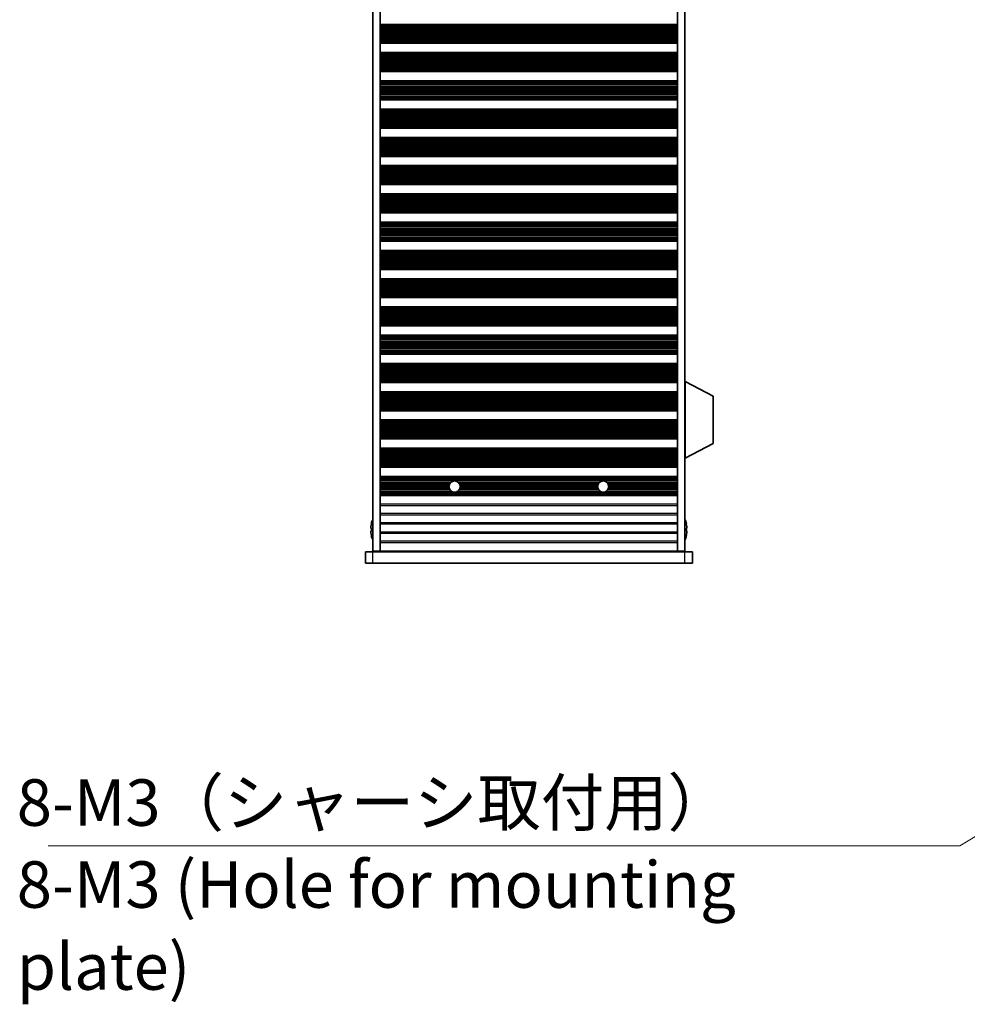
# Model space of a CAD drawing. Units: millimetres. Extents: x 0 to 8251, y 0 to 1405.
# Drawn here: x 2343 to 2598, y 562 to 826 of the extents above; entities that cross this region are included whole.
import ezdxf

# ---------------------------------------------------------------- set-up
doc = ezdxf.new("R2010")
doc.units = ezdxf.units.MM
doc.header["$LTSCALE"] = 4
for name, color, linetype, lineweight in [('Symbol (ISO)', 7, 'Continuous', 18), ('Visible (ISO)', 7, 'Continuous', 35), ('Visible Narrow (ISO)', 7, 'Continuous', 25)]:
    doc.layers.add(name, color=color, linetype=linetype, lineweight=lineweight)
doc.styles.add('Note Text (TK)', font='txt')
doc.dimstyles.new('Default - Method 1b (TK)$7', dxfattribs={"dimscale": 4, "dimtxt": 2.5, "dimasz": 2.5, "dimexe": 1, "dimexo": 1.5, "dimgap": 1, "dimtad": 1, "dimtoh": 1, "dimrnd": 1e-08, "dimdsep": 46, "dimtxsty": 'Note Text (TK)', "dimcen": 0.09, "dimdle": 5, "dimclrd": 100, "dimclre": 100, "dimclrt": 7, "dimadec": 1, "dimazin": 1, "dimtfac": 1, "dimtmove": 0, "dimatfit": 3, "dimfxl": 1, "dimtolj": 1, "dimlwd": -1, "dimlwe": -1, "dimarcsym": 0})

msp = doc.modelspace()

# ---------------------------------------------------------------- linework, layer by layer
at = {"layer": 'Visible (ISO)'}
for p, q in [((2438.0846, 1007.0177), (2438.0846, 683.5177)), ((2440.0846, 1007.0177), (2440.0846, 683.5177)), ((2520.0846, 1007.0177), (2520.0846, 683.5177)), ((2522.0846, 1007.0177), (2522.0846, 683.5177)), ((2440.0846, 825.1677), (2520.0846, 825.1677)), ((2440.0846, 824.9755), (2520.0846, 824.9755)), ((2440.0846, 820.2599), (2520.0846, 820.2599)), ((2440.0846, 820.0677), (2520.0846, 820.0677)), ((2440.0846, 817.5677), (2520.0846, 817.5677)), ((2440.0846, 817.3755), (2520.0846, 817.3755)), ((2440.0846, 812.6599), (2520.0846, 812.6599)), ((2440.0846, 812.4677), (2520.0846, 812.4677)), ((2440.0846, 809.9677), (2520.0846, 809.9677)), ((2440.0846, 809.7755), (2520.0846, 809.7755)), ((2440.0846, 805.0599), (2520.0846, 805.0599)), ((2440.0846, 804.8677), (2520.0846, 804.8677)), ((2440.0846, 802.3677), (2520.0846, 802.3677)), ((2440.0846, 802.1755), (2520.0846, 802.1755)), ((2440.0846, 797.4599), (2520.0846, 797.4599)), ((2440.0846, 797.2677), (2520.0846, 797.2677)), ((2440.0846, 794.7677), (2520.0846, 794.7677)), ((2440.0846, 794.5755), (2520.0846, 794.5755)), ((2440.0846, 789.8599), (2520.0846, 789.8599)), ((2440.0846, 789.6677), (2520.0846, 789.6677)), ((2440.0846, 787.1677), (2520.0846, 787.1677)), ((2440.0846, 786.9755), (2520.0846, 786.9755)), ((2440.0846, 782.2599), (2520.0846, 782.2599)), ((2440.0846, 782.0677), (2520.0846, 782.0677)), ((2440.0846, 779.5677), (2520.0846, 779.5677)), ((2440.0846, 779.3755), (2520.0846, 779.3755)), ((2440.0846, 774.6599), (2520.0846, 774.6599)), ((2440.0846, 774.4677), (2520.0846, 774.4677)), ((2440.0846, 771.9677), (2520.0846, 771.9677)), ((2440.0846, 771.7755), (2520.0846, 771.7755)), ((2440.0846, 767.0599), (2520.0846, 767.0599)), ((2440.0846, 766.8677), (2520.0846, 766.8677)), ((2440.0846, 764.3677), (2520.0846, 764.3677)), ((2440.0846, 764.1755), (2520.0846, 764.1755)), ((2440.0846, 759.4599), (2520.0846, 759.4599)), ((2440.0846, 759.2677), (2520.0846, 759.2677)), ((2440.0846, 756.7677), (2520.0846, 756.7677)), ((2440.0846, 756.5755), (2520.0846, 756.5755)), ((2440.0846, 751.8599), (2520.0846, 751.8599)), ((2440.0846, 751.6677), (2520.0846, 751.6677)), ((2440.0846, 749.1677), (2520.0846, 749.1677)), ((2440.0846, 748.9755), (2520.0846, 748.9755)), ((2440.0846, 744.2599), (2520.0846, 744.2599)), ((2440.0846, 744.0677), (2520.0846, 744.0677)), ((2440.0846, 741.5677), (2520.0846, 741.5677)), ((2440.0846, 741.3755), (2520.0846, 741.3755)), ((2440.0846, 736.6599), (2520.0846, 736.6599)), ((2440.0846, 736.4677), (2520.0846, 736.4677)), ((2440.0846, 733.9677), (2520.0846, 733.9677)), ((2440.0846, 733.7755), (2520.0846, 733.7755)), ((2440.0846, 729.0599), (2520.0846, 729.0599)), ((2440.0846, 728.8677), (2520.0846, 728.8677)), ((2522.1846, 729.1177), (2522.0846, 729.1177)), ((2522.1846, 708.5177), (2522.1846, 729.1177)), ((2522.1846, 729.1177), (2529.6846, 725.1718)), ((2440.0846, 726.3677), (2520.0846, 726.3677)), ((2440.0846, 726.1755), (2520.0846, 726.1755)), ((2529.6846, 712.4636), (2529.6846, 725.1718)), ((2440.0846, 721.4599), (2520.0846, 721.4599)), ((2440.0846, 721.2677), (2520.0846, 721.2677)), ((2440.0846, 718.7677), (2520.0846, 718.7677)), ((2440.0846, 718.5755), (2520.0846, 718.5755)), ((2440.0846, 713.8599), (2520.0846, 713.8599)), ((2440.0846, 713.6677), (2520.0846, 713.6677)), ((2522.1846, 708.5177), (2529.6846, 712.4636)), ((2440.0846, 711.1677), (2520.0846, 711.1677)), ((2440.0846, 710.9755), (2520.0846, 710.9755)), ((2522.1846, 708.5177), (2522.0846, 708.5177)), ((2440.0846, 706.2599), (2520.0846, 706.2599)), ((2440.0846, 706.0677), (2520.0846, 706.0677)), ((2440.0846, 703.5677), (2520.0846, 703.5677)), ((2440.0846, 703.3755), (2520.0846, 703.3755)), ((2440.0846, 698.6599), (2520.0846, 698.6599)), ((2440.0846, 698.4677), (2520.0846, 698.4677)), ((2437.7193, 689.6427), (2437.5961, 689.6427)), ((2437.5961, 688.8927), (2437.7193, 688.8927)), ((2437.7193, 690.8677), (2437.7096, 690.8677)), ((2522.4596, 690.8677), (2522.4499, 690.8677)), ((2522.5731, 689.6427), (2522.4499, 689.6427)), ((2522.4499, 688.8927), (2522.5731, 688.8927)), ((2437.7096, 687.6677), (2437.7193, 687.6677)), ((2522.4499, 687.6677), (2522.4596, 687.6677)), ((2436.0846, 683.2677), (2438.0846, 683.2677)), ((2436.0846, 680.2677), (2436.0846, 683.2677)), ((2440.0846, 683.5177), (2438.0846, 683.5177)), ((2522.0846, 683.2677), (2438.0846, 683.2677)), ((2440.0846, 683.4677), (2440.0846, 683.5177)), ((2520.0846, 683.4677), (2440.0846, 683.4677)), ((2440.0846, 683.2677), (2440.0846, 683.4677)), ((2442.0846, 683.2677), (2442.0846, 683.4677)), ((2518.0846, 683.2677), (2518.0846, 683.4677)), ((2522.0846, 683.5177), (2520.0846, 683.5177)), ((2520.0846, 683.4677), (2520.0846, 683.5177)), ((2520.0846, 683.2677), (2520.0846, 683.4677)), ((2522.0846, 683.2677), (2524.0846, 683.2677)), ((2524.0846, 680.2677), (2524.0846, 683.2677)), ((2438.0846, 680.2677), (2436.0846, 680.2677)), ((2438.0846, 680.2677), (2522.0846, 680.2677)), ((2524.0846, 680.2677), (2522.0846, 680.2677))]:
    msp.add_line(p, q, dxfattribs=at)
for centre in [(2460.0846, 700.8677), (2500.0846, 700.8677)]:
    msp.add_circle(centre, 1.5, dxfattribs=at)
for centre, radius, start, end in [((2444.9369, 689.2677), 7.4023, 157.773919, 167.517006), ((2515.2323, 689.2677), 7.4023, 12.482994, 22.226081), ((2444.9369, 689.2677), 7.3928, 167.500697, 173.2026), ((2444.9369, 689.2677), 7.2273, 177.025775, 182.974225), ((2515.2323, 689.2677), 7.3928, 6.7974, 12.499303), ((2515.2323, 689.2677), 7.2273, 357.025775, 2.974225), ((2444.9369, 689.2677), 7.3928, 186.7974, 192.499303), ((2444.9369, 689.2677), 7.4023, 192.482994, 202.226081), ((2515.2323, 689.2677), 7.4023, 337.773919, 347.517006), ((2515.2323, 689.2677), 7.3928, 347.500697, 353.2026)]:
    msp.add_arc(centre, radius, start, end, dxfattribs=at)
for points in [[(2437.5961, 690.1427), (2437.5886, 690.0802), (2437.5821, 690.0133), (2437.5735, 689.89), (2437.5714, 689.8337), (2437.5714, 689.7446), (2437.5735, 689.7061), (2437.5821, 689.6552), (2437.5886, 689.6427), (2437.5961, 689.6427)], [(2437.5961, 688.8927), (2437.5886, 688.8927), (2437.5821, 688.8803), (2437.5735, 688.8293), (2437.5714, 688.7908), (2437.5714, 688.7017), (2437.5735, 688.6454), (2437.5821, 688.5221), (2437.5886, 688.4552), (2437.5961, 688.3927)], [(2522.5731, 689.6427), (2522.5806, 689.6427), (2522.587, 689.6552), (2522.5956, 689.7061), (2522.5978, 689.7446), (2522.5978, 689.8337), (2522.5956, 689.89), (2522.587, 690.0133), (2522.5806, 690.0802), (2522.5731, 690.1427)], [(2522.5731, 688.3927), (2522.5806, 688.4552), (2522.587, 688.5221), (2522.5956, 688.6454), (2522.5978, 688.7017), (2522.5978, 688.7908), (2522.5956, 688.8293), (2522.587, 688.8803), (2522.5806, 688.8927), (2522.5731, 688.8927)]]:
    msp.add_open_spline(points, degree=3, knots=[0.076192776, 0.076192776, 0.076192776, 0.076192776, 0.0950828432, 0.0950828432, 0.1139729103, 0.1139729103, 0.1328629774, 0.1328629774, 0.1517530446, 0.1517530446, 0.1517530446, 0.1517530446], dxfattribs=at)
at = {"layer": 'Visible Narrow (ISO)'}
for p, q in [((2440.0846, 825.0374), (2520.0846, 825.0374)), ((2440.0846, 824.8566), (2520.0846, 824.8566)), ((2440.0846, 824.5031), (2520.0846, 824.5031)), ((2440.0846, 824.3889), (2520.0846, 824.3889)), ((2440.0846, 824.2518), (2520.0846, 824.2518)), ((2440.0846, 824.0608), (2520.0846, 824.0608)), ((2440.0846, 823.6817), (2520.0846, 823.6817)), ((2440.0846, 823.5326), (2520.0846, 823.5326)), ((2440.0846, 823.2706), (2520.0846, 823.2706)), ((2440.0846, 823.0453), (2520.0846, 823.0453)), ((2440.0846, 822.6984), (2520.0846, 822.6984)), ((2440.0846, 822.537), (2520.0846, 822.537)), ((2440.0846, 822.1901), (2520.0846, 822.1901)), ((2440.0846, 821.9648), (2520.0846, 821.9648)), ((2440.0846, 821.7028), (2520.0846, 821.7028)), ((2440.0846, 821.5537), (2520.0846, 821.5537)), ((2440.0846, 821.1746), (2520.0846, 821.1746)), ((2440.0846, 820.9836), (2520.0846, 820.9836)), ((2440.0846, 820.8465), (2520.0846, 820.8465)), ((2440.0846, 820.7323), (2520.0846, 820.7323)), ((2440.0846, 820.3788), (2520.0846, 820.3788)), ((2440.0846, 820.198), (2520.0846, 820.198)), ((2440.0846, 817.4374), (2520.0846, 817.4374)), ((2440.0846, 817.2566), (2520.0846, 817.2566)), ((2440.0846, 816.9031), (2520.0846, 816.9031)), ((2440.0846, 816.7889), (2520.0846, 816.7889)), ((2440.0846, 816.6518), (2520.0846, 816.6518)), ((2440.0846, 816.4608), (2520.0846, 816.4608)), ((2440.0846, 816.0817), (2520.0846, 816.0817)), ((2440.0846, 815.9326), (2520.0846, 815.9326)), ((2440.0846, 815.6706), (2520.0846, 815.6706)), ((2440.0846, 815.4453), (2520.0846, 815.4453)), ((2440.0846, 815.0984), (2520.0846, 815.0984)), ((2440.0846, 814.937), (2520.0846, 814.937)), ((2440.0846, 814.5901), (2520.0846, 814.5901)), ((2440.0846, 814.3648), (2520.0846, 814.3648)), ((2440.0846, 814.1028), (2520.0846, 814.1028)), ((2440.0846, 813.9537), (2520.0846, 813.9537)), ((2440.0846, 813.5746), (2520.0846, 813.5746)), ((2440.0846, 813.3836), (2520.0846, 813.3836)), ((2440.0846, 813.2465), (2520.0846, 813.2465)), ((2440.0846, 813.1323), (2520.0846, 813.1323)), ((2440.0846, 812.7788), (2520.0846, 812.7788)), ((2440.0846, 812.598), (2520.0846, 812.598)), ((2440.0846, 809.8374), (2520.0846, 809.8374)), ((2440.0846, 809.6566), (2520.0846, 809.6566)), ((2440.0846, 809.3031), (2520.0846, 809.3031)), ((2440.0846, 809.1889), (2520.0846, 809.1889)), ((2440.0846, 809.0518), (2520.0846, 809.0518)), ((2440.0846, 808.8608), (2520.0846, 808.8608)), ((2440.0846, 808.4817), (2520.0846, 808.4817)), ((2440.0846, 808.3326), (2520.0846, 808.3326)), ((2440.0846, 808.0706), (2520.0846, 808.0706)), ((2440.0846, 807.8453), (2520.0846, 807.8453)), ((2440.0846, 807.4984), (2520.0846, 807.4984)), ((2440.0846, 807.337), (2520.0846, 807.337)), ((2440.0846, 806.9901), (2520.0846, 806.9901)), ((2440.0846, 806.7648), (2520.0846, 806.7648)), ((2440.0846, 806.5028), (2520.0846, 806.5028)), ((2440.0846, 806.3537), (2520.0846, 806.3537)), ((2440.0846, 805.9746), (2520.0846, 805.9746)), ((2440.0846, 805.7836), (2520.0846, 805.7836)), ((2440.0846, 805.6465), (2520.0846, 805.6465)), ((2440.0846, 805.5323), (2520.0846, 805.5323)), ((2440.0846, 805.1788), (2520.0846, 805.1788)), ((2440.0846, 804.998), (2520.0846, 804.998)), ((2440.0846, 802.2374), (2520.0846, 802.2374)), ((2440.0846, 802.0566), (2520.0846, 802.0566)), ((2440.0846, 801.7031), (2520.0846, 801.7031)), ((2440.0846, 801.5889), (2520.0846, 801.5889)), ((2440.0846, 801.4518), (2520.0846, 801.4518)), ((2440.0846, 801.2608), (2520.0846, 801.2608)), ((2440.0846, 800.8817), (2520.0846, 800.8817)), ((2440.0846, 800.7326), (2520.0846, 800.7326)), ((2440.0846, 800.4706), (2520.0846, 800.4706)), ((2440.0846, 800.2453), (2520.0846, 800.2453)), ((2440.0846, 799.8984), (2520.0846, 799.8984)), ((2440.0846, 799.737), (2520.0846, 799.737)), ((2440.0846, 799.3901), (2520.0846, 799.3901)), ((2440.0846, 799.1648), (2520.0846, 799.1648)), ((2440.0846, 798.9028), (2520.0846, 798.9028)), ((2440.0846, 798.7537), (2520.0846, 798.7537)), ((2440.0846, 798.3746), (2520.0846, 798.3746)), ((2440.0846, 798.1836), (2520.0846, 798.1836)), ((2440.0846, 798.0465), (2520.0846, 798.0465)), ((2440.0846, 797.9323), (2520.0846, 797.9323)), ((2440.0846, 797.5788), (2520.0846, 797.5788)), ((2440.0846, 797.398), (2520.0846, 797.398)), ((2440.0846, 794.6374), (2520.0846, 794.6374)), ((2440.0846, 794.4566), (2520.0846, 794.4566)), ((2440.0846, 794.1031), (2520.0846, 794.1031)), ((2440.0846, 793.9889), (2520.0846, 793.9889)), ((2440.0846, 793.8518), (2520.0846, 793.8518)), ((2440.0846, 793.6608), (2520.0846, 793.6608)), ((2440.0846, 793.2817), (2520.0846, 793.2817)), ((2440.0846, 793.1326), (2520.0846, 793.1326)), ((2440.0846, 792.8706), (2520.0846, 792.8706)), ((2440.0846, 792.6453), (2520.0846, 792.6453)), ((2440.0846, 792.2984), (2520.0846, 792.2984)), ((2440.0846, 792.137), (2520.0846, 792.137)), ((2440.0846, 791.7901), (2520.0846, 791.7901)), ((2440.0846, 791.5648), (2520.0846, 791.5648)), ((2440.0846, 791.3028), (2520.0846, 791.3028)), ((2440.0846, 791.1537), (2520.0846, 791.1537)), ((2440.0846, 790.7746), (2520.0846, 790.7746)), ((2440.0846, 790.5836), (2520.0846, 790.5836)), ((2440.0846, 790.4465), (2520.0846, 790.4465)), ((2440.0846, 790.3323), (2520.0846, 790.3323)), ((2440.0846, 789.9788), (2520.0846, 789.9788)), ((2440.0846, 789.798), (2520.0846, 789.798)), ((2440.0846, 787.0374), (2520.0846, 787.0374)), ((2440.0846, 786.8566), (2520.0846, 786.8566)), ((2440.0846, 786.5031), (2520.0846, 786.5031)), ((2440.0846, 786.3889), (2520.0846, 786.3889)), ((2440.0846, 786.2518), (2520.0846, 786.2518)), ((2440.0846, 786.0608), (2520.0846, 786.0608)), ((2440.0846, 785.6817), (2520.0846, 785.6817)), ((2440.0846, 785.5326), (2520.0846, 785.5326)), ((2440.0846, 785.2706), (2520.0846, 785.2706)), ((2440.0846, 785.0453), (2520.0846, 785.0453)), ((2440.0846, 784.6984), (2520.0846, 784.6984)), ((2440.0846, 784.537), (2520.0846, 784.537)), ((2440.0846, 784.1901), (2520.0846, 784.1901)), ((2440.0846, 783.9648), (2520.0846, 783.9648)), ((2440.0846, 783.7028), (2520.0846, 783.7028)), ((2440.0846, 783.5537), (2520.0846, 783.5537)), ((2440.0846, 783.1746), (2520.0846, 783.1746)), ((2440.0846, 782.9836), (2520.0846, 782.9836)), ((2440.0846, 782.8465), (2520.0846, 782.8465)), ((2440.0846, 782.7323), (2520.0846, 782.7323)), ((2440.0846, 782.3788), (2520.0846, 782.3788)), ((2440.0846, 782.198), (2520.0846, 782.198)), ((2440.0846, 779.4374), (2520.0846, 779.4374)), ((2440.0846, 779.2566), (2520.0846, 779.2566)), ((2440.0846, 778.9031), (2520.0846, 778.9031)), ((2440.0846, 778.7889), (2520.0846, 778.7889)), ((2440.0846, 778.6518), (2520.0846, 778.6518)), ((2440.0846, 778.4608), (2520.0846, 778.4608)), ((2440.0846, 778.0817), (2520.0846, 778.0817)), ((2440.0846, 777.9326), (2520.0846, 777.9326)), ((2440.0846, 777.6706), (2520.0846, 777.6706)), ((2440.0846, 777.4453), (2520.0846, 777.4453)), ((2440.0846, 777.0984), (2520.0846, 777.0984)), ((2440.0846, 776.937), (2520.0846, 776.937)), ((2440.0846, 776.5901), (2520.0846, 776.5901)), ((2440.0846, 776.3648), (2520.0846, 776.3648)), ((2440.0846, 776.1028), (2520.0846, 776.1028)), ((2440.0846, 775.9537), (2520.0846, 775.9537)), ((2440.0846, 775.5746), (2520.0846, 775.5746)), ((2440.0846, 775.3836), (2520.0846, 775.3836)), ((2440.0846, 775.2465), (2520.0846, 775.2465)), ((2440.0846, 775.1323), (2520.0846, 775.1323)), ((2440.0846, 774.7788), (2520.0846, 774.7788)), ((2440.0846, 774.598), (2520.0846, 774.598)), ((2440.0846, 771.8374), (2520.0846, 771.8374)), ((2440.0846, 771.6566), (2520.0846, 771.6566)), ((2440.0846, 771.3031), (2520.0846, 771.3031)), ((2440.0846, 771.1889), (2520.0846, 771.1889)), ((2440.0846, 771.0518), (2520.0846, 771.0518)), ((2440.0846, 770.8608), (2520.0846, 770.8608)), ((2440.0846, 770.4817), (2520.0846, 770.4817)), ((2440.0846, 770.3326), (2520.0846, 770.3326)), ((2440.0846, 770.0706), (2520.0846, 770.0706)), ((2440.0846, 769.8453), (2520.0846, 769.8453)), ((2440.0846, 769.4984), (2520.0846, 769.4984)), ((2440.0846, 769.337), (2520.0846, 769.337)), ((2440.0846, 768.9901), (2520.0846, 768.9901)), ((2440.0846, 768.7648), (2520.0846, 768.7648)), ((2440.0846, 768.5028), (2520.0846, 768.5028)), ((2440.0846, 768.3537), (2520.0846, 768.3537)), ((2440.0846, 767.9746), (2520.0846, 767.9746)), ((2440.0846, 767.7836), (2520.0846, 767.7836)), ((2440.0846, 767.6465), (2520.0846, 767.6465)), ((2440.0846, 767.5323), (2520.0846, 767.5323)), ((2440.0846, 767.1788), (2520.0846, 767.1788)), ((2440.0846, 766.998), (2520.0846, 766.998)), ((2440.0846, 764.2374), (2520.0846, 764.2374)), ((2440.0846, 764.0566), (2520.0846, 764.0566)), ((2440.0846, 763.7031), (2520.0846, 763.7031)), ((2440.0846, 763.5889), (2520.0846, 763.5889)), ((2440.0846, 763.4518), (2520.0846, 763.4518)), ((2440.0846, 763.2608), (2520.0846, 763.2608)), ((2440.0846, 762.8817), (2520.0846, 762.8817)), ((2440.0846, 762.7326), (2520.0846, 762.7326)), ((2440.0846, 762.4706), (2520.0846, 762.4706)), ((2440.0846, 762.2453), (2520.0846, 762.2453)), ((2440.0846, 761.8984), (2520.0846, 761.8984)), ((2440.0846, 761.737), (2520.0846, 761.737)), ((2440.0846, 761.3901), (2520.0846, 761.3901)), ((2440.0846, 761.1648), (2520.0846, 761.1648)), ((2440.0846, 760.9028), (2520.0846, 760.9028)), ((2440.0846, 760.7537), (2520.0846, 760.7537)), ((2440.0846, 760.3746), (2520.0846, 760.3746)), ((2440.0846, 760.1836), (2520.0846, 760.1836)), ((2440.0846, 760.0465), (2520.0846, 760.0465)), ((2440.0846, 759.9323), (2520.0846, 759.9323)), ((2440.0846, 759.5788), (2520.0846, 759.5788)), ((2440.0846, 759.398), (2520.0846, 759.398)), ((2440.0846, 756.6374), (2520.0846, 756.6374)), ((2440.0846, 756.4566), (2520.0846, 756.4566)), ((2440.0846, 756.1031), (2520.0846, 756.1031)), ((2440.0846, 755.9889), (2520.0846, 755.9889)), ((2440.0846, 755.8518), (2520.0846, 755.8518)), ((2440.0846, 755.6608), (2520.0846, 755.6608)), ((2440.0846, 755.2817), (2520.0846, 755.2817)), ((2440.0846, 755.1326), (2520.0846, 755.1326)), ((2440.0846, 754.8706), (2520.0846, 754.8706)), ((2440.0846, 754.6453), (2520.0846, 754.6453)), ((2440.0846, 754.2984), (2520.0846, 754.2984)), ((2440.0846, 754.137), (2520.0846, 754.137)), ((2440.0846, 753.7901), (2520.0846, 753.7901)), ((2440.0846, 753.5648), (2520.0846, 753.5648)), ((2440.0846, 753.3028), (2520.0846, 753.3028)), ((2440.0846, 753.1537), (2520.0846, 753.1537)), ((2440.0846, 752.7746), (2520.0846, 752.7746)), ((2440.0846, 752.5836), (2520.0846, 752.5836)), ((2440.0846, 752.4465), (2520.0846, 752.4465)), ((2440.0846, 752.3323), (2520.0846, 752.3323)), ((2440.0846, 751.9788), (2520.0846, 751.9788)), ((2440.0846, 751.798), (2520.0846, 751.798)), ((2440.0846, 749.0374), (2520.0846, 749.0374)), ((2440.0846, 748.8566), (2520.0846, 748.8566)), ((2440.0846, 748.5031), (2520.0846, 748.5031)), ((2440.0846, 748.3889), (2520.0846, 748.3889)), ((2440.0846, 748.2518), (2520.0846, 748.2518)), ((2440.0846, 748.0608), (2520.0846, 748.0608)), ((2440.0846, 747.6817), (2520.0846, 747.6817)), ((2440.0846, 747.5326), (2520.0846, 747.5326)), ((2440.0846, 747.2706), (2520.0846, 747.2706)), ((2440.0846, 747.0453), (2520.0846, 747.0453)), ((2440.0846, 746.6984), (2520.0846, 746.6984)), ((2440.0846, 746.537), (2520.0846, 746.537)), ((2440.0846, 746.1901), (2520.0846, 746.1901)), ((2440.0846, 745.9648), (2520.0846, 745.9648)), ((2440.0846, 745.7028), (2520.0846, 745.7028)), ((2440.0846, 745.5537), (2520.0846, 745.5537)), ((2440.0846, 745.1746), (2520.0846, 745.1746)), ((2440.0846, 744.9836), (2520.0846, 744.9836)), ((2440.0846, 744.8465), (2520.0846, 744.8465)), ((2440.0846, 744.7323), (2520.0846, 744.7323)), ((2440.0846, 744.3788), (2520.0846, 744.3788)), ((2440.0846, 744.198), (2520.0846, 744.198)), ((2440.0846, 741.4374), (2520.0846, 741.4374)), ((2440.0846, 741.2566), (2520.0846, 741.2566)), ((2440.0846, 740.9031), (2520.0846, 740.9031)), ((2440.0846, 740.7889), (2520.0846, 740.7889)), ((2440.0846, 740.6518), (2520.0846, 740.6518)), ((2440.0846, 740.4608), (2520.0846, 740.4608)), ((2440.0846, 740.0817), (2520.0846, 740.0817)), ((2440.0846, 739.9326), (2520.0846, 739.9326)), ((2440.0846, 739.6706), (2520.0846, 739.6706)), ((2440.0846, 739.4453), (2520.0846, 739.4453)), ((2440.0846, 739.0984), (2520.0846, 739.0984)), ((2440.0846, 738.937), (2520.0846, 738.937)), ((2440.0846, 738.5901), (2520.0846, 738.5901)), ((2440.0846, 738.3648), (2520.0846, 738.3648)), ((2440.0846, 738.1028), (2520.0846, 738.1028)), ((2440.0846, 737.9537), (2520.0846, 737.9537)), ((2440.0846, 737.5746), (2520.0846, 737.5746)), ((2440.0846, 737.3836), (2520.0846, 737.3836)), ((2440.0846, 737.2465), (2520.0846, 737.2465)), ((2440.0846, 737.1323), (2520.0846, 737.1323)), ((2440.0846, 736.7788), (2520.0846, 736.7788)), ((2440.0846, 736.598), (2520.0846, 736.598)), ((2440.0846, 733.8374), (2520.0846, 733.8374)), ((2440.0846, 733.6566), (2520.0846, 733.6566)), ((2440.0846, 733.3031), (2520.0846, 733.3031)), ((2440.0846, 733.1889), (2520.0846, 733.1889)), ((2440.0846, 733.0518), (2520.0846, 733.0518)), ((2440.0846, 732.8608), (2520.0846, 732.8608)), ((2440.0846, 732.4817), (2520.0846, 732.4817)), ((2440.0846, 732.3326), (2520.0846, 732.3326)), ((2440.0846, 732.0706), (2520.0846, 732.0706)), ((2440.0846, 731.8453), (2520.0846, 731.8453)), ((2440.0846, 731.4984), (2520.0846, 731.4984)), ((2440.0846, 731.337), (2520.0846, 731.337)), ((2440.0846, 730.9901), (2520.0846, 730.9901)), ((2440.0846, 730.7648), (2520.0846, 730.7648)), ((2440.0846, 730.5028), (2520.0846, 730.5028)), ((2440.0846, 730.3537), (2520.0846, 730.3537)), ((2440.0846, 729.9746), (2520.0846, 729.9746)), ((2440.0846, 729.7836), (2520.0846, 729.7836)), ((2440.0846, 729.6465), (2520.0846, 729.6465)), ((2440.0846, 729.5323), (2520.0846, 729.5323)), ((2440.0846, 729.1788), (2520.0846, 729.1788)), ((2440.0846, 728.998), (2520.0846, 728.998)), ((2440.0846, 726.2374), (2520.0846, 726.2374)), ((2440.0846, 726.0566), (2520.0846, 726.0566)), ((2440.0846, 725.7031), (2520.0846, 725.7031)), ((2440.0846, 725.5889), (2520.0846, 725.5889)), ((2440.0846, 725.4518), (2520.0846, 725.4518)), ((2440.0846, 725.2608), (2520.0846, 725.2608)), ((2440.0846, 724.8817), (2520.0846, 724.8817)), ((2440.0846, 724.7326), (2520.0846, 724.7326)), ((2440.0846, 724.4706), (2520.0846, 724.4706)), ((2440.0846, 724.2453), (2520.0846, 724.2453)), ((2440.0846, 723.8984), (2520.0846, 723.8984)), ((2440.0846, 723.737), (2520.0846, 723.737)), ((2440.0846, 723.3901), (2520.0846, 723.3901)), ((2440.0846, 723.1648), (2520.0846, 723.1648)), ((2440.0846, 722.9028), (2520.0846, 722.9028)), ((2440.0846, 722.7537), (2520.0846, 722.7537)), ((2440.0846, 722.3746), (2520.0846, 722.3746)), ((2440.0846, 722.1836), (2520.0846, 722.1836)), ((2440.0846, 722.0465), (2520.0846, 722.0465)), ((2440.0846, 721.9323), (2520.0846, 721.9323)), ((2440.0846, 721.5788), (2520.0846, 721.5788)), ((2440.0846, 721.398), (2520.0846, 721.398)), ((2440.0846, 718.6374), (2520.0846, 718.6374)), ((2440.0846, 718.4566), (2520.0846, 718.4566)), ((2440.0846, 718.1031), (2520.0846, 718.1031)), ((2440.0846, 717.9889), (2520.0846, 717.9889)), ((2440.0846, 717.8518), (2520.0846, 717.8518)), ((2440.0846, 717.6608), (2520.0846, 717.6608)), ((2440.0846, 717.2817), (2520.0846, 717.2817)), ((2440.0846, 717.1326), (2520.0846, 717.1326)), ((2440.0846, 716.8706), (2520.0846, 716.8706)), ((2440.0846, 716.6453), (2520.0846, 716.6453)), ((2440.0846, 716.2984), (2520.0846, 716.2984)), ((2440.0846, 716.137), (2520.0846, 716.137)), ((2440.0846, 715.7901), (2520.0846, 715.7901)), ((2440.0846, 715.5648), (2520.0846, 715.5648)), ((2440.0846, 715.3028), (2520.0846, 715.3028)), ((2440.0846, 715.1537), (2520.0846, 715.1537)), ((2440.0846, 714.7746), (2520.0846, 714.7746)), ((2440.0846, 714.5836), (2520.0846, 714.5836)), ((2440.0846, 714.4465), (2520.0846, 714.4465)), ((2440.0846, 714.3323), (2520.0846, 714.3323)), ((2440.0846, 713.9788), (2520.0846, 713.9788)), ((2440.0846, 713.798), (2520.0846, 713.798)), ((2440.0846, 711.0374), (2520.0846, 711.0374)), ((2440.0846, 710.8566), (2520.0846, 710.8566)), ((2440.0846, 710.5031), (2520.0846, 710.5031)), ((2440.0846, 710.3889), (2520.0846, 710.3889)), ((2440.0846, 710.2518), (2520.0846, 710.2518)), ((2440.0846, 710.0608), (2520.0846, 710.0608)), ((2440.0846, 709.6817), (2520.0846, 709.6817)), ((2440.0846, 709.5326), (2520.0846, 709.5326)), ((2440.0846, 709.2706), (2520.0846, 709.2706)), ((2440.0846, 709.0453), (2520.0846, 709.0453)), ((2440.0846, 708.6984), (2520.0846, 708.6984)), ((2440.0846, 708.537), (2520.0846, 708.537)), ((2440.0846, 708.1901), (2520.0846, 708.1901)), ((2440.0846, 707.9648), (2520.0846, 707.9648)), ((2440.0846, 707.7028), (2520.0846, 707.7028)), ((2440.0846, 707.5537), (2520.0846, 707.5537)), ((2440.0846, 707.1746), (2520.0846, 707.1746)), ((2440.0846, 706.9836), (2520.0846, 706.9836)), ((2440.0846, 706.8465), (2520.0846, 706.8465)), ((2440.0846, 706.7323), (2520.0846, 706.7323)), ((2440.0846, 706.3788), (2520.0846, 706.3788)), ((2440.0846, 706.198), (2520.0846, 706.198)), ((2440.0846, 703.4374), (2520.0846, 703.4374)), ((2440.0846, 703.2566), (2520.0846, 703.2566)), ((2440.0846, 702.9031), (2520.0846, 702.9031)), ((2440.0846, 702.7889), (2520.0846, 702.7889)), ((2440.0846, 702.6518), (2520.0846, 702.6518)), ((2440.0846, 702.4608), (2520.0846, 702.4608)), ((2440.0846, 702.0817), (2459.2036, 702.0817)), ((2440.0846, 701.9326), (2459.0282, 701.9326)), ((2460.9656, 702.0817), (2499.2036, 702.0817)), ((2461.141, 701.9326), (2499.0282, 701.9326)), ((2500.9656, 702.0817), (2520.0846, 702.0817)), ((2501.141, 701.9326), (2520.0846, 701.9326)), ((2440.0846, 701.6706), (2458.8176, 701.6706)), ((2440.0846, 701.4453), (2458.7003, 701.4453)), ((2440.0846, 701.0984), (2458.6024, 701.0984)), ((2440.0846, 700.937), (2458.5862, 700.937)), ((2440.0846, 700.5901), (2458.6105, 700.5901)), ((2440.0846, 700.3648), (2458.6714, 700.3648)), ((2440.0846, 700.1028), (2458.7943, 700.1028)), ((2440.0846, 699.9537), (2458.8952, 699.9537)), ((2440.0846, 699.5746), (2459.3244, 699.5746)), ((2440.0846, 699.3836), (2459.8668, 699.3836)), ((2440.0846, 699.2465), (2520.0846, 699.2465)), ((2440.0846, 699.1323), (2520.0846, 699.1323)), ((2460.3023, 699.3836), (2499.8668, 699.3836)), ((2460.8448, 699.5746), (2499.3244, 699.5746)), ((2461.2739, 699.9537), (2498.8952, 699.9537)), ((2461.3516, 701.6706), (2498.8176, 701.6706)), ((2461.3749, 700.1028), (2498.7943, 700.1028)), ((2461.4689, 701.4453), (2498.7003, 701.4453)), ((2461.4978, 700.3648), (2498.6714, 700.3648)), ((2461.5587, 700.5901), (2498.6105, 700.5901)), ((2461.5667, 701.0984), (2498.6024, 701.0984)), ((2461.583, 700.937), (2498.5862, 700.937)), ((2500.3023, 699.3836), (2520.0846, 699.3836)), ((2500.8448, 699.5746), (2520.0846, 699.5746)), ((2501.2739, 699.9537), (2520.0846, 699.9537)), ((2501.3516, 701.6706), (2520.0846, 701.6706)), ((2501.3749, 700.1028), (2520.0846, 700.1028)), ((2501.4689, 701.4453), (2520.0846, 701.4453)), ((2501.4978, 700.3648), (2520.0846, 700.3648)), ((2501.5587, 700.5901), (2520.0846, 700.5901)), ((2501.5667, 701.0984), (2520.0846, 701.0984)), ((2501.583, 700.937), (2520.0846, 700.937)), ((2440.0846, 698.7788), (2520.0846, 698.7788)), ((2440.0846, 698.598), (2520.0846, 698.598)), ((2520.0846, 696.1401), (2440.0846, 696.1401)), ((2440.0846, 695.7953), (2520.0846, 695.7953)), ((2520.0846, 693.6401), (2440.0846, 693.6401)), ((2440.0846, 693.2953), (2520.0846, 693.2953)), ((2520.0846, 691.1401), (2440.0846, 691.1401)), ((2440.0846, 690.7953), (2520.0846, 690.7953)), ((2520.0846, 688.6401), (2440.0846, 688.6401)), ((2440.0846, 688.2953), (2520.0846, 688.2953)), ((2520.0846, 686.1401), (2440.0846, 686.1401)), ((2438.0846, 680.2677), (2438.0846, 683.2677)), ((2440.0846, 685.7953), (2520.0846, 685.7953)), ((2522.0846, 680.2677), (2522.0846, 683.2677))]:
    msp.add_line(p, q, dxfattribs=at)

# ---------------------------------------------------------------- texts
at = {"layer": 'Symbol (ISO)', "color": 7, "insert": (2342.2854, 622.1318), "char_height": 12.5, "width": 241.22808, "attachment_point": 1, "line_spacing_factor": 1.058182, "style": 'Note Text (TK)'}
msp.add_mtext('{\\fＭＳ Ｐゴシック|b0|i0;8-M3（シャーシ取付用）\\P\\fＭＳ Ｐゴシック|b0|i0;8-M3 (Hole for mounting plate)}', dxfattribs=at)

# ---------------------------------------------------------------- leaders
at = {"layer": 'Symbol (ISO)', "color": 100, "annotation_type": 0, "has_hookline": 1, "hookline_direction": 1, "text_width": 232.8125}
msp.add_leader([(2742.6806, 692.3365), (2596.0134, 604.2874), (2583.5134, 604.2874)], dimstyle='Default - Method 1b (TK)$7', override={"dimscale": 0, "dimtxt": 12.5, "dimasz": 12.5, "dimgap": 0, "dimtad": 1}, dxfattribs=at)

doc.saveas('drawing.dxf')
